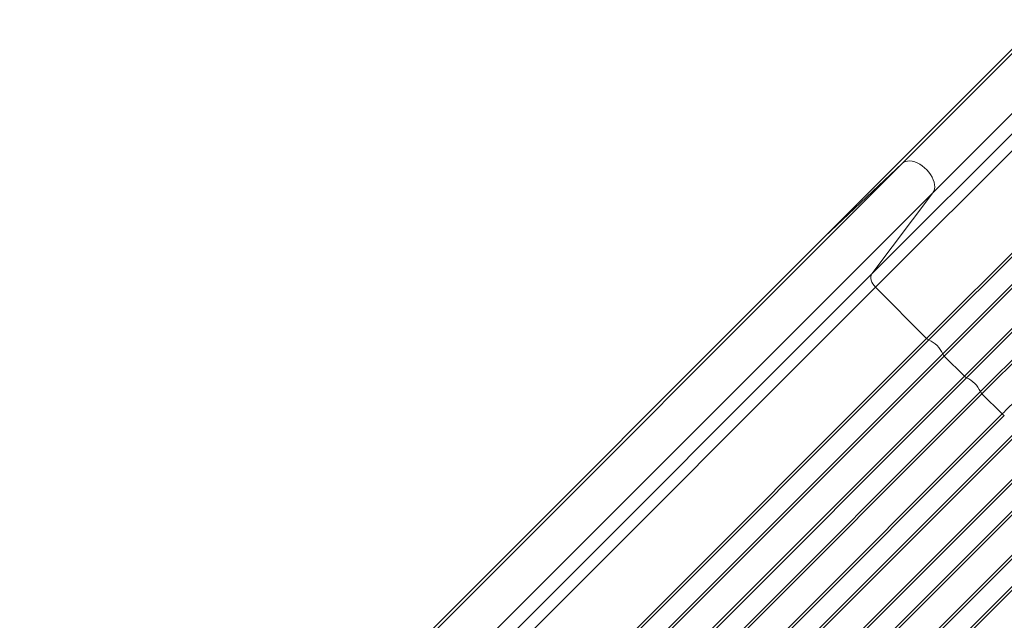
# Model space of a CAD drawing. Units: millimetres. Extents: x -19311 to 24870, y -5431 to 8544.
# Drawn here: x -13987 to -13175, y 790 to 1285 of the extents above; entities that cross this region are included whole.
import ezdxf

# ---------------------------------------------------------------- set-up
doc = ezdxf.new("R2010")
doc.units = ezdxf.units.MM

msp = doc.modelspace()

# ---------------------------------------------------------------- linework, layer by layer
at = {"color": 7, "linetype": 'Continuous', "lineweight": 15}
for p, q in [((-13140.61, 1284.58), (-13259.03, 1166.15)), ((-13322.82, 1105.88), (-13147.64, 1281.07)), ((-13233.8, 1141.98), (-13115.86, 1259.93)), ((-13112.51, 1246.61), (-13284.1, 1075.03)), ((-13105.81, 1239.23), (-13281.03, 1064.01)), ((-13063.67, 1197.09), (-13238.89, 1021.87)), ((-13062.12, 1195.59), (-13237.09, 1020.62)), ((-13225.65, 1009.18), (-13050.68, 1184.15)), ((-13224.4, 1007.38), (-13049.18, 1182.6)), ((-13322.82, 1105.88), (-13259.03, 1166.15)), ((-13032.56, 1165.98), (-13207.78, 990.76)), ((-13031.01, 1164.48), (-13205.98, 989.51)), ((-13194.54, 978.07), (-13019.57, 1153.04)), ((-13193.29, 976.27), (-13018.07, 1151.49)), ((-13233.8, 1141.98), (-13284.1, 1075.03)), ((-13322.9, 1105.81), (-14204.85, 223.86)), ((-13281.03, 1064.01), (-13238.89, 1021.87)), ((-13238.89, 1021.87), (-14119.91, 140.86)), ((-13237.09, 1020.62), (-14118.11, 139.61)), ((-14106.67, 128.17), (-13225.65, 1009.18)), ((-14105.42, 126.37), (-13224.4, 1007.38)), ((-13224.4, 1007.38), (-13207.78, 990.76)), ((-13207.78, 990.76), (-14088.8, 109.75)), ((-13205.98, 989.51), (-14086.99, 108.49)), ((-14075.55, 97.05), (-13194.54, 978.07)), ((-14074.3, 95.25), (-13193.29, 976.27)), ((-13193.29, 976.27), (-13176.67, 959.65)), ((-13176.67, 959.65), (-14057.68, 78.63)), ((-13174.87, 958.4), (-14055.88, 77.38))]:
    msp.add_line(p, q, dxfattribs=at)
at = {"color": 8, "linetype": 'Continuous', "lineweight": 15}
for p, q in [((-13259.03, 1166.15), (-14203.09, 222.1)), ((-14178.39, 197.4), (-13233.8, 1141.98)), ((-14204.85, 223.86), (-13322.82, 1105.88)), ((-13284.1, 1075.03), (-14170.06, 189.07)), ((-13281.03, 1064.01), (-14163.02, 182.02)), ((-14037.54, 72.84), (-13163.43, 946.96)), ((-14035.73, 71.61), (-13162.18, 945.16)), ((-13145.55, 928.53), (-14019.1, 54.98)), ((-13143.75, 927.28), (-14017.58, 53.46)), ((-14006.14, 42.02), (-13132.31, 915.84)), ((-14004.61, 40.49), (-13131.06, 914.04)), ((-13114.44, 897.42), (-13987.99, 23.87)), ((-13112.64, 896.17), (-13986.47, 22.35)), ((-13975.03, 10.91), (-13101.2, 884.73)), ((-13099.95, 882.93), (-13973.5, 9.38))]:
    msp.add_line(p, q, dxfattribs=at)
at = {"color": 7, "linetype": 'Continuous', "lineweight": 15, "flags": 128}
for points in [[(-13233.8, 1141.98), (-13233, 1143.36), (-13232.49, 1144.94), (-13232.27, 1146.71), (-13232.36, 1148.62), (-13232.75, 1150.64), (-13233.43, 1152.72), (-13234.39, 1154.82), (-13235.61, 1156.89), (-13237.06, 1158.9), (-13238.72, 1160.8), (-13240.54, 1162.55), (-13242.5, 1164.11), (-13244.55, 1165.45), (-13246.64, 1166.55), (-13248.73, 1167.38), (-13250.79, 1167.92), (-13252.76, 1168.17), (-13254.61, 1168.11), (-13256.29, 1167.74), (-13257.78, 1167.09), (-13259.03, 1166.15)], [(-13284.1, 1075.03), (-13284.66, 1074), (-13284.94, 1072.78), (-13284.94, 1071.41), (-13284.66, 1069.93), (-13284.11, 1068.4), (-13283.3, 1066.87), (-13282.26, 1065.39), (-13281.03, 1064.01)]]:
    msp.add_lwpolyline(points, dxfattribs=at)
at = {"color": 7, "linetype": 'Continuous', "lineweight": 15}
for centre, radius, start, end in [((-13320.22, 1103.13), 3.79, 133.37588, 134.99992), ((-13234.66, 1026.04), 5.94, 224.58501, 245.85038), ((-13246.58, 999.69), 22.98, 24.38775, 65.61225), ((-13220.23, 1011.61), 5.94, 204.14962, 225.41499), ((-13203.55, 994.93), 5.94, 224.58501, 245.85038), ((-13215.47, 968.58), 22.98, 24.38775, 65.61225), ((-13189.12, 980.5), 5.94, 204.14962, 225.41499), ((-13172.44, 963.82), 5.94, 224.58501, 245.85038)]:
    msp.add_arc(centre, radius, start, end, dxfattribs=at)
msp.add_open_spline([(-13147.65, 1281.06), (-13152.86, 1275.85), (-13163.31, 1265.4), (-13178.93, 1249.78), (-13194.5, 1234.2), (-13209.97, 1218.73), (-13225.29, 1203.42), (-13240.36, 1188.34), (-13255.16, 1173.55), (-13269.61, 1159.1), (-13283.66, 1145.05), (-13297.25, 1131.45), (-13310.39, 1118.32), (-13318.74, 1109.97), (-13322.9, 1105.81)], degree=3, knots=[0, 0, 0, 0, 0.082478, 0.16533, 0.248534, 0.332227, 0.416058, 0.5, 0.58394, 0.667771, 0.751466, 0.834668, 0.917521, 1, 1, 1, 1], dxfattribs=at)
msp.add_open_spline([(-13001.45, 1134.87), (-13006.71, 1129.6), (-13017.25, 1119.07), (-13032.95, 1103.36), (-13048.54, 1087.78), (-13063.96, 1072.36), (-13079.17, 1057.14), (-13094.15, 1042.17), (-13108.84, 1027.48), (-13123.2, 1013.11), (-13137.22, 999.1), (-13150.83, 985.49), (-13164.05, 972.27), (-13172.46, 963.85), (-13176.67, 959.65)], degree=3, dxfattribs=at)

doc.saveas('drawing.dxf')
